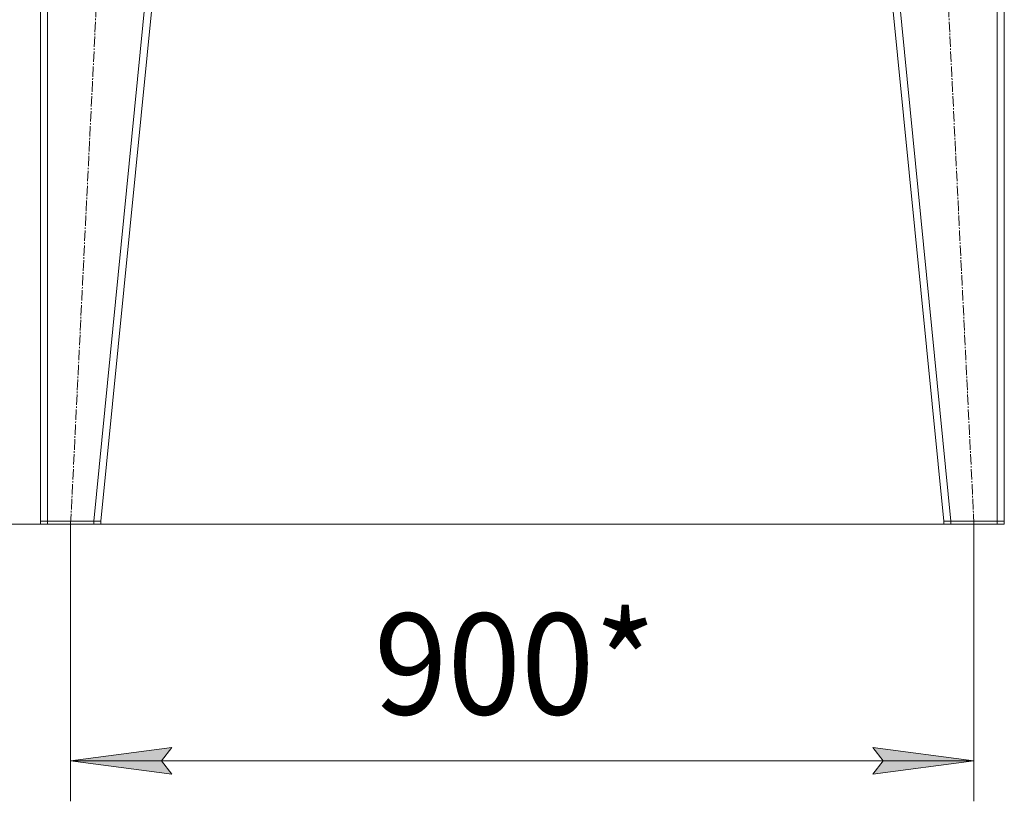
# Model space of a CAD drawing. Units: millimetres. Extents: x 0 to 8705, y -3 to 5940.
# Drawn here: x 3775 to 4750, y 2106 to 2879 of the extents above; entities that cross this region are included whole.
import ezdxf

# ---------------------------------------------------------------- set-up
doc = ezdxf.new("R2010")
doc.units = ezdxf.units.MM
doc.linetypes.add('K5LT_AXLED', pattern=[14.775, 10.275, -1.5, 1.5, -1.5])
doc.linetypes.add('K5LT_THIN', pattern=[0])
for name, color, linetype, true_color in [('DIM', 6, 'Continuous', 0xff00ff), ('OSI', 2, 'Continuous', 0xffff00), ('R', 1, 'Continuous', 0xff0000)]:
    doc.layers.add(name, color=color, linetype=linetype, true_color=true_color)
doc.styles.add('KTEXTSTYLE', font='GOST_AU.ttf', dxfattribs={"width": 0.96, "height": 5})

msp = doc.modelspace()

# ---------------------------------------------------------------- hatches: boundary and pattern name
at = {"layer": 'DIM'}
for points in [[(3915.74, 2145.65), (3925.74, 2158.82), (3825.74, 2145.65), (3925.74, 2132.49)], [(4719.74, 2145.65), (4619.74, 2158.82), (4629.74, 2145.65), (4619.74, 2132.49)]]:
    msp.add_hatch(color=7, dxfattribs=at).paths.add_polyline_path(points)

# ---------------------------------------------------------------- linework, layer by layer
at = {"layer": 'DIM', "color": 7, "linetype": 'K5LT_THIN', "lineweight": 18}
for p, q in [((3825.74, 2379.76), (3123.82, 2379.76)), ((3825.74, 2379.76), (3501.94, 2379.76)), ((3825.74, 2379.76), (3825.74, 2105.65)), ((4719.74, 2379.76), (4719.74, 2105.65)), ((3825.74, 2145.65), (3925.74, 2158.82)), ((3925.74, 2158.82), (3915.74, 2145.65)), ((4629.74, 2145.65), (4619.74, 2158.82)), ((4619.74, 2158.82), (4719.74, 2145.65)), ((3925.74, 2132.49), (3825.74, 2145.65)), ((3825.74, 2145.65), (4719.74, 2145.65)), ((3915.74, 2145.65), (3925.74, 2132.49)), ((4719.74, 2145.65), (4619.74, 2132.49)), ((4619.74, 2132.49), (4629.74, 2145.65))]:
    msp.add_line(p, q, dxfattribs=at)
at = {"layer": 'OSI', "color": 30, "linetype": 'K5LT_AXLED', "lineweight": 18, "true_color": 0xff8000}
for p, q in [((3825.74, 2379.76), (3885.74, 3593.76)), ((4719.74, 2379.76), (4659.74, 3593.76))]:
    msp.add_line(p, q, dxfattribs=at)
at = {"layer": 'R', "color": 7, "linetype": 'K5LT_THIN', "lineweight": 18}
for p, q in [((3795.74, 3593.76), (3795.74, 2382.76)), ((3802.74, 3593.76), (3802.74, 2382.76)), ((3968.61, 3593.76), (3848.71, 2382.76)), ((3975.65, 3593.76), (3855.74, 2382.76)), ((4569.84, 3593.76), (4689.74, 2382.76)), ((4576.88, 3593.76), (4696.78, 2382.76)), ((4742.74, 3593.76), (4742.74, 2382.76)), ((4749.74, 3593.76), (4749.74, 2382.76)), ((4749.74, 3593.76), (4749.74, 2382.76)), ((3855.74, 2382.76), (3966.82, 3504.61)), ((4578.67, 3504.61), (4689.74, 2382.76)), ((3802.74, 2382.76), (3795.74, 2382.76)), ((3795.74, 2382.76), (3802.74, 2382.76)), ((3795.74, 2382.76), (3795.74, 2379.76)), ((3802.74, 2379.76), (3795.74, 2379.76)), ((3848.71, 2382.76), (3802.74, 2382.76)), ((3848.74, 2382.76), (3802.74, 2382.76)), ((3802.74, 2382.76), (3802.74, 2379.76)), ((3848.74, 2379.76), (3802.74, 2379.76)), ((3848.74, 2382.76), (3848.71, 2382.76)), ((3848.74, 2382.76), (3855.74, 2382.76)), ((3848.74, 2382.76), (3848.74, 2379.76)), ((3855.74, 2379.76), (3848.74, 2379.76)), ((3855.74, 2382.76), (3855.74, 2379.76)), ((3855.74, 2379.76), (4689.74, 2379.76)), ((4689.74, 2382.76), (4696.74, 2382.76)), ((4689.74, 2382.76), (4689.74, 2379.76)), ((4696.74, 2379.76), (4689.74, 2379.76)), ((4742.74, 2382.76), (4696.74, 2382.76)), ((4696.74, 2382.76), (4696.74, 2379.76)), ((4696.78, 2382.76), (4696.74, 2382.76)), ((4742.74, 2379.76), (4696.74, 2379.76)), ((4742.74, 2382.76), (4696.78, 2382.76)), ((4742.74, 2382.76), (4749.74, 2382.76)), ((4742.74, 2382.76), (4742.74, 2379.76)), ((4749.74, 2382.76), (4742.74, 2382.76)), ((4749.74, 2379.76), (4742.74, 2379.76)), ((4749.74, 2382.76), (4749.74, 2379.76))]:
    msp.add_line(p, q, dxfattribs=at)

# ---------------------------------------------------------------- texts
at = {"layer": 'DIM', "color": 7, "style": 'KTEXTSTYLE', "oblique": 15, "width": 0.96}
msp.add_text('900*', height=100, dxfattribs=at).set_placement((4125.97, 2191.51))

doc.saveas('drawing.dxf')
